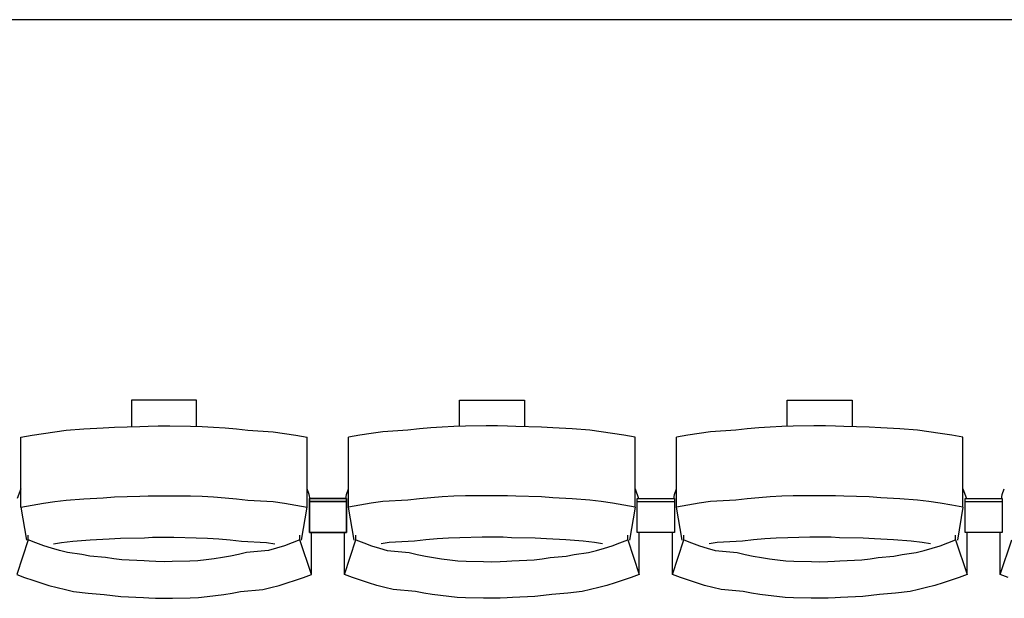
# Model space of a CAD drawing. Units: centimetres. Extents: x 72094364 to 72098278, y 14948484 to 14956530.
# Drawn here: x 72095899 to 72096059, y 14951894 to 14951987 of the extents above; entities that cross this region are included whole.
import ezdxf

# ---------------------------------------------------------------- set-up
doc = ezdxf.new("R2010")
doc.units = ezdxf.units.CM
doc.header["$LTSCALE"] = 50.8

# ---------------------------------------------------------------- blocks, each defined once
blk = doc.blocks.new('gradin')
for p, q in [((1885.5, -980), (-241.5, -980)), ((816.75, -1041.5), (816.75, -1045.8)), ((827.25, -1041.5), (816.75, -1041.5)), ((827.25, -1045.74), (827.25, -1041.5)), ((869.75, -1041.5), (880.25, -1041.5)), ((869.75, -1045.74), (869.75, -1041.5)), ((880.25, -1041.5), (880.25, -1045.8)), ((922.75, -1041.5), (933.25, -1041.5)), ((922.75, -1045.74), (922.75, -1041.5)), ((933.25, -1041.5), (933.25, -1045.8)), ((818.11, -1045.77), (819.46, -1045.7)), ((819.46, -1045.7), (821.07, -1045.67)), ((821.07, -1045.67), (822.93, -1045.67)), ((822.93, -1045.67), (826.29, -1045.7)), ((826.29, -1045.7), (828.15, -1045.77)), ((870.71, -1045.7), (868.85, -1045.77)), ((874.07, -1045.67), (870.71, -1045.7)), ((875.93, -1045.67), (874.07, -1045.67)), ((877.54, -1045.7), (875.93, -1045.67)), ((878.89, -1045.77), (877.54, -1045.7)), ((923.71, -1045.7), (921.85, -1045.77)), ((927.07, -1045.67), (923.71, -1045.7)), ((928.93, -1045.67), (927.07, -1045.67)), ((930.54, -1045.7), (928.93, -1045.67)), ((931.89, -1045.77), (930.54, -1045.7)), ((798.84, -1047.53), (800.67, -1047.19)), ((800.67, -1047.19), (802.51, -1046.89)), ((802.51, -1046.89), (804.35, -1046.62)), ((804.35, -1046.62), (806.19, -1046.38)), ((806.19, -1046.38), (809.04, -1046.18)), ((809.04, -1046.18), (812.14, -1046.01)), ((812.14, -1046.01), (813.99, -1045.87)), ((813.99, -1045.87), (818.11, -1045.77)), ((828.15, -1045.77), (830.01, -1045.87)), ((830.01, -1045.87), (831.86, -1046.01)), ((831.86, -1046.01), (833.71, -1046.18)), ((833.71, -1046.18), (835.56, -1046.38)), ((835.56, -1046.38), (839.65, -1046.62)), ((839.65, -1046.62), (841.49, -1046.89)), ((841.49, -1046.89), (843.33, -1047.19)), ((843.33, -1047.19), (845.16, -1047.53)), ((853.67, -1047.19), (851.84, -1047.53)), ((855.51, -1046.89), (853.67, -1047.19)), ((857.35, -1046.62), (855.51, -1046.89)), ((861.44, -1046.38), (857.35, -1046.62)), ((863.29, -1046.18), (861.44, -1046.38)), ((865.14, -1046.01), (863.29, -1046.18)), ((866.99, -1045.87), (865.14, -1046.01)), ((868.85, -1045.77), (866.99, -1045.87)), ((883.01, -1045.87), (878.89, -1045.77)), ((884.86, -1046.01), (883.01, -1045.87)), ((887.96, -1046.18), (884.86, -1046.01)), ((890.81, -1046.38), (887.96, -1046.18)), ((892.65, -1046.62), (890.81, -1046.38)), ((894.49, -1046.89), (892.65, -1046.62)), ((896.33, -1047.19), (894.49, -1046.89)), ((898.16, -1047.53), (896.33, -1047.19)), ((906.67, -1047.19), (904.84, -1047.53)), ((908.51, -1046.89), (906.67, -1047.19)), ((910.35, -1046.62), (908.51, -1046.89)), ((914.44, -1046.38), (910.35, -1046.62)), ((916.29, -1046.18), (914.44, -1046.38)), ((918.14, -1046.01), (916.29, -1046.18)), ((919.99, -1045.87), (918.14, -1046.01)), ((921.85, -1045.77), (919.99, -1045.87)), ((936.01, -1045.87), (931.89, -1045.77)), ((937.86, -1046.01), (936.01, -1045.87)), ((940.96, -1046.18), (937.86, -1046.01)), ((943.81, -1046.38), (940.96, -1046.18)), ((945.65, -1046.62), (943.81, -1046.38)), ((947.49, -1046.89), (945.65, -1046.62)), ((949.33, -1047.19), (947.49, -1046.89)), ((951.16, -1047.53), (949.33, -1047.19)), ((798.84, -1058.83), (798.84, -1047.53)), ((845.16, -1058.83), (845.16, -1047.53)), ((851.84, -1058.83), (851.84, -1047.53)), ((898.16, -1058.83), (898.16, -1047.53)), ((904.84, -1058.83), (904.84, -1047.53)), ((951.16, -1058.83), (951.16, -1047.53)), ((798.84, -1055.86), (798.28, -1057.44)), ((845.49, -1056.8), (845.16, -1055.86)), ((845.61, -1057.51), (845.49, -1056.8)), ((851.39, -1057.51), (851.51, -1056.8)), ((851.51, -1056.8), (851.84, -1055.86)), ((898.16, -1055.86), (898.72, -1057.44)), ((904.39, -1057.51), (904.51, -1056.8)), ((904.51, -1056.8), (904.84, -1055.86)), ((951.16, -1055.86), (951.72, -1057.44)), ((957.39, -1057.51), (957.51, -1056.8)), ((957.51, -1056.8), (957.84, -1055.86)), ((800.67, -1058.49), (802.51, -1058.18)), ((802.51, -1058.18), (804.35, -1057.91)), ((804.35, -1057.91), (806.19, -1057.68)), ((806.19, -1057.68), (809.04, -1057.47)), ((809.04, -1057.47), (812.14, -1057.3)), ((812.14, -1057.3), (813.99, -1057.17)), ((813.99, -1057.17), (818.11, -1057.07)), ((818.11, -1057.07), (819.46, -1057)), ((819.46, -1057), (821.07, -1056.97)), ((821.07, -1056.97), (822.93, -1056.97)), ((822.93, -1056.97), (826.29, -1057)), ((826.29, -1057), (828.15, -1057.07)), ((828.15, -1057.07), (830.01, -1057.17)), ((830.01, -1057.17), (831.86, -1057.3)), ((831.86, -1057.3), (833.71, -1057.47)), ((833.71, -1057.47), (835.56, -1057.68)), ((835.56, -1057.68), (839.65, -1057.91)), ((839.65, -1057.91), (841.49, -1058.18)), ((841.49, -1058.18), (843.33, -1058.49)), ((845.5, -1057.44), (845.5, -1062.91)), ((851.5, -1057.44), (845.5, -1057.44)), ((845.5, -1062.91), (845.5, -1057.44)), ((845.5, -1057.44), (851.5, -1057.44)), ((851.5, -1057.91), (845.5, -1057.91)), ((845.5, -1057.91), (851.5, -1057.91)), ((851.5, -1062.91), (851.5, -1057.44)), ((851.5, -1057.44), (851.5, -1062.91)), ((855.51, -1058.18), (853.67, -1058.49)), ((857.35, -1057.91), (855.51, -1058.18)), ((861.44, -1057.68), (857.35, -1057.91)), ((863.29, -1057.47), (861.44, -1057.68)), ((865.14, -1057.3), (863.29, -1057.47)), ((866.99, -1057.17), (865.14, -1057.3)), ((868.85, -1057.07), (866.99, -1057.17)), ((870.71, -1057), (868.85, -1057.07)), ((874.07, -1056.97), (870.71, -1057)), ((875.93, -1056.97), (874.07, -1056.97)), ((877.54, -1057), (875.93, -1056.97)), ((878.89, -1057.07), (877.54, -1057)), ((883.01, -1057.17), (878.89, -1057.07)), ((884.86, -1057.3), (883.01, -1057.17)), ((887.96, -1057.47), (884.86, -1057.3)), ((890.81, -1057.68), (887.96, -1057.47)), ((892.65, -1057.91), (890.81, -1057.68)), ((894.49, -1058.18), (892.65, -1057.91)), ((896.33, -1058.49), (894.49, -1058.18)), ((898.5, -1062.91), (898.5, -1057.44)), ((898.5, -1057.44), (904.5, -1057.44)), ((898.5, -1062.91), (898.5, -1057.44)), ((898.5, -1057.44), (904.5, -1057.44)), ((898.5, -1057.91), (904.5, -1057.91)), ((898.5, -1057.91), (904.5, -1057.91)), ((904.5, -1057.44), (904.5, -1062.91)), ((904.5, -1057.44), (904.5, -1062.91)), ((908.51, -1058.18), (906.67, -1058.49)), ((910.35, -1057.91), (908.51, -1058.18)), ((914.44, -1057.68), (910.35, -1057.91)), ((916.29, -1057.47), (914.44, -1057.68)), ((918.14, -1057.3), (916.29, -1057.47)), ((919.99, -1057.17), (918.14, -1057.3)), ((921.85, -1057.07), (919.99, -1057.17)), ((923.71, -1057), (921.85, -1057.07)), ((927.07, -1056.97), (923.71, -1057)), ((928.93, -1056.97), (927.07, -1056.97)), ((930.54, -1057), (928.93, -1056.97)), ((931.89, -1057.07), (930.54, -1057)), ((936.01, -1057.17), (931.89, -1057.07)), ((937.86, -1057.3), (936.01, -1057.17)), ((940.96, -1057.47), (937.86, -1057.3)), ((943.81, -1057.68), (940.96, -1057.47)), ((945.65, -1057.91), (943.81, -1057.68)), ((947.49, -1058.18), (945.65, -1057.91)), ((949.33, -1058.49), (947.49, -1058.18)), ((951.5, -1062.91), (951.5, -1057.44)), ((951.5, -1057.44), (957.5, -1057.44)), ((951.5, -1062.91), (951.5, -1057.44)), ((951.5, -1057.44), (957.5, -1057.44)), ((951.5, -1057.91), (957.5, -1057.91)), ((951.5, -1057.91), (957.5, -1057.91)), ((957.5, -1057.44), (957.5, -1062.91)), ((957.5, -1057.44), (957.5, -1062.91)), ((798.84, -1058.83), (800.67, -1058.49)), ((798.84, -1058.83), (799.75, -1064.16)), ((843.33, -1058.49), (845.16, -1058.83)), ((844.25, -1064.16), (845.16, -1058.83)), ((853.67, -1058.49), (851.84, -1058.83)), ((852.75, -1064.16), (851.84, -1058.83)), ((898.16, -1058.83), (896.33, -1058.49)), ((898.16, -1058.83), (897.25, -1064.16)), ((906.67, -1058.49), (904.84, -1058.83)), ((905.75, -1064.16), (904.84, -1058.83)), ((951.16, -1058.83), (949.33, -1058.49)), ((951.16, -1058.83), (950.25, -1064.16)), ((845.5, -1062.91), (851.5, -1062.91)), ((851.5, -1062.91), (845.5, -1062.91)), ((845.82, -1069.69), (845.82, -1062.91)), ((851.18, -1069.69), (851.18, -1062.91)), ((904.5, -1062.91), (898.5, -1062.91)), ((904.5, -1062.91), (898.5, -1062.91)), ((898.82, -1069.69), (898.82, -1062.91)), ((904.18, -1069.69), (904.18, -1062.91)), ((957.5, -1062.91), (951.5, -1062.91)), ((957.5, -1062.91), (951.5, -1062.91)), ((951.82, -1069.69), (951.82, -1062.91)), ((957.18, -1069.69), (957.18, -1062.91)), ((800.03, -1064.13), (798.18, -1069.69)), ((800.03, -1064.13), (800.03, -1063.34)), ((801.28, -1064.61), (800.03, -1064.13)), ((802.55, -1065.05), (801.28, -1064.61)), ((804.11, -1064.74), (805.42, -1064.55)), ((805.42, -1064.55), (807.24, -1064.32)), ((807.24, -1064.32), (810.07, -1064.13)), ((810.07, -1064.13), (813.15, -1063.97)), ((813.15, -1063.97), (814.98, -1063.85)), ((814.98, -1063.85), (818.83, -1063.76)), ((818.83, -1063.76), (820.16, -1063.7)), ((820.16, -1063.7), (822, -1063.69)), ((822, -1063.69), (823.59, -1063.7)), ((823.59, -1063.7), (827.18, -1063.76)), ((827.18, -1063.76), (829.01, -1063.85)), ((829.01, -1063.85), (830.85, -1063.97)), ((830.85, -1063.97), (832.68, -1064.13)), ((832.68, -1064.13), (834.51, -1064.32)), ((834.51, -1064.32), (838.58, -1064.55)), ((838.58, -1064.55), (839.89, -1064.74)), ((842.71, -1064.61), (841.45, -1065.05)), ((843.97, -1064.13), (842.71, -1064.61)), ((843.97, -1064.13), (843.97, -1063.34)), ((845.82, -1069.69), (843.97, -1064.13)), ((851.18, -1069.69), (853.03, -1064.13)), ((853.03, -1064.13), (853.03, -1063.34)), ((853.03, -1064.13), (854.28, -1064.61)), ((854.28, -1064.61), (855.55, -1065.05)), ((858.42, -1064.55), (857.11, -1064.74)), ((862.49, -1064.32), (858.42, -1064.55)), ((864.32, -1064.13), (862.49, -1064.32)), ((866.15, -1063.97), (864.32, -1064.13)), ((867.98, -1063.85), (866.15, -1063.97)), ((869.82, -1063.76), (867.98, -1063.85)), ((873.41, -1063.7), (869.82, -1063.76)), ((875, -1063.69), (873.41, -1063.7)), ((876.84, -1063.7), (875, -1063.69)), ((878.17, -1063.76), (876.84, -1063.7)), ((882.01, -1063.85), (878.17, -1063.76)), ((883.85, -1063.97), (882.01, -1063.85)), ((886.93, -1064.13), (883.85, -1063.97)), ((889.76, -1064.32), (886.93, -1064.13)), ((891.58, -1064.55), (889.76, -1064.32)), ((892.89, -1064.74), (891.58, -1064.55)), ((894.45, -1065.05), (895.71, -1064.61)), ((895.71, -1064.61), (896.97, -1064.13)), ((896.97, -1064.13), (896.97, -1063.34)), ((896.97, -1064.13), (898.82, -1069.69)), ((904.18, -1069.69), (906.03, -1064.13)), ((906.03, -1064.13), (906.03, -1063.34)), ((906.03, -1064.13), (907.28, -1064.61)), ((907.28, -1064.61), (908.55, -1065.05)), ((911.42, -1064.55), (910.11, -1064.74)), ((915.49, -1064.32), (911.42, -1064.55)), ((917.32, -1064.13), (915.49, -1064.32)), ((919.15, -1063.97), (917.32, -1064.13)), ((920.98, -1063.85), (919.15, -1063.97)), ((922.82, -1063.76), (920.98, -1063.85)), ((926.41, -1063.7), (922.82, -1063.76)), ((928, -1063.69), (926.41, -1063.7)), ((929.84, -1063.7), (928, -1063.69)), ((931.17, -1063.76), (929.84, -1063.7)), ((935.01, -1063.85), (931.17, -1063.76)), ((936.85, -1063.97), (935.01, -1063.85)), ((939.93, -1064.13), (936.85, -1063.97)), ((942.76, -1064.32), (939.93, -1064.13)), ((944.58, -1064.55), (942.76, -1064.32)), ((945.89, -1064.74), (944.58, -1064.55)), ((947.45, -1065.05), (948.71, -1064.61)), ((948.71, -1064.61), (949.97, -1064.13)), ((949.97, -1064.13), (949.97, -1063.34)), ((949.97, -1064.13), (951.82, -1069.69)), ((957.18, -1069.69), (959.03, -1064.13)), ((803.82, -1065.46), (802.55, -1065.05)), ((805.1, -1065.84), (803.82, -1065.46)), ((806.39, -1066.18), (805.1, -1065.84)), ((808.69, -1066.48), (806.39, -1066.18)), ((835.35, -1066.18), (834.06, -1066.48)), ((838.9, -1065.84), (835.35, -1066.18)), ((840.18, -1065.46), (838.9, -1065.84)), ((841.45, -1065.05), (840.18, -1065.46)), ((855.55, -1065.05), (856.82, -1065.46)), ((856.82, -1065.46), (858.1, -1065.84)), ((858.1, -1065.84), (861.64, -1066.18)), ((861.64, -1066.18), (862.94, -1066.48)), ((888.31, -1066.48), (890.6, -1066.18)), ((890.6, -1066.18), (891.9, -1065.84)), ((891.9, -1065.84), (893.18, -1065.46)), ((893.18, -1065.46), (894.45, -1065.05)), ((908.55, -1065.05), (909.82, -1065.46)), ((909.82, -1065.46), (911.1, -1065.84)), ((911.1, -1065.84), (914.64, -1066.18)), ((914.64, -1066.18), (915.94, -1066.48)), ((941.31, -1066.48), (943.6, -1066.18)), ((943.6, -1066.18), (944.9, -1065.84)), ((944.9, -1065.84), (946.18, -1065.46)), ((946.18, -1065.46), (947.45, -1065.05)), ((810, -1066.75), (808.69, -1066.48)), ((812.56, -1066.99), (810, -1066.75)), ((813.87, -1067.19), (812.56, -1066.99)), ((815.19, -1067.35), (813.87, -1067.19)), ((818.77, -1067.48), (815.19, -1067.35)), ((819.6, -1067.57), (818.77, -1067.48)), ((820.67, -1067.62), (819.6, -1067.57)), ((822, -1067.64), (820.67, -1067.62)), ((823.33, -1067.62), (822, -1067.64)), ((826.16, -1067.57), (823.33, -1067.62)), ((827.49, -1067.48), (826.16, -1067.57)), ((828.81, -1067.35), (827.49, -1067.48)), ((830.13, -1067.19), (828.81, -1067.35)), ((831.44, -1066.99), (830.13, -1067.19)), ((832.75, -1066.75), (831.44, -1066.99)), ((834.06, -1066.48), (832.75, -1066.75)), ((862.94, -1066.48), (864.25, -1066.75)), ((864.25, -1066.75), (865.56, -1066.99)), ((865.56, -1066.99), (866.87, -1067.19)), ((866.87, -1067.19), (868.19, -1067.35)), ((868.19, -1067.35), (869.51, -1067.48)), ((869.51, -1067.48), (870.84, -1067.57)), ((870.84, -1067.57), (873.67, -1067.62)), ((873.67, -1067.62), (875, -1067.64)), ((875, -1067.64), (876.33, -1067.62)), ((876.33, -1067.62), (877.4, -1067.57)), ((877.4, -1067.57), (878.23, -1067.48)), ((878.23, -1067.48), (881.81, -1067.35)), ((881.81, -1067.35), (883.13, -1067.19)), ((883.13, -1067.19), (884.44, -1066.99)), ((884.44, -1066.99), (887, -1066.75)), ((887, -1066.75), (888.31, -1066.48)), ((915.94, -1066.48), (917.25, -1066.75)), ((917.25, -1066.75), (918.56, -1066.99)), ((918.56, -1066.99), (919.87, -1067.19)), ((919.87, -1067.19), (921.19, -1067.35)), ((921.19, -1067.35), (922.51, -1067.48)), ((922.51, -1067.48), (923.84, -1067.57)), ((923.84, -1067.57), (926.67, -1067.62)), ((926.67, -1067.62), (928, -1067.64)), ((928, -1067.64), (929.33, -1067.62)), ((929.33, -1067.62), (930.4, -1067.57)), ((930.4, -1067.57), (931.23, -1067.48)), ((931.23, -1067.48), (934.81, -1067.35)), ((934.81, -1067.35), (936.13, -1067.19)), ((936.13, -1067.19), (937.44, -1066.99)), ((937.44, -1066.99), (940, -1066.75)), ((940, -1066.75), (941.31, -1066.48)), ((798.18, -1069.69), (799.47, -1070.19)), ((799.47, -1070.19), (800.77, -1070.65)), ((800.77, -1070.65), (802.07, -1071.08)), ((802.07, -1071.08), (803.39, -1071.47)), ((840.61, -1071.47), (841.93, -1071.08)), ((841.93, -1071.08), (843.23, -1070.65)), ((843.23, -1070.65), (844.53, -1070.19)), ((844.53, -1070.19), (845.82, -1069.69)), ((852.47, -1070.19), (851.18, -1069.69)), ((853.77, -1070.65), (852.47, -1070.19)), ((855.07, -1071.08), (853.77, -1070.65)), ((856.39, -1071.47), (855.07, -1071.08)), ((894.93, -1071.08), (893.61, -1071.47)), ((896.23, -1070.65), (894.93, -1071.08)), ((897.53, -1070.19), (896.23, -1070.65)), ((898.82, -1069.69), (897.53, -1070.19)), ((905.47, -1070.19), (904.18, -1069.69)), ((906.77, -1070.65), (905.47, -1070.19)), ((908.07, -1071.08), (906.77, -1070.65)), ((909.39, -1071.47), (908.07, -1071.08)), ((947.93, -1071.08), (946.61, -1071.47)), ((949.23, -1070.65), (947.93, -1071.08)), ((950.53, -1070.19), (949.23, -1070.65)), ((951.82, -1069.69), (950.53, -1070.19)), ((958.47, -1070.19), (957.18, -1069.69)), ((803.39, -1071.47), (804.72, -1071.83)), ((804.72, -1071.83), (806.05, -1072.16)), ((806.05, -1072.16), (807.39, -1072.45)), ((807.39, -1072.45), (809.73, -1072.71)), ((809.73, -1072.71), (812.33, -1072.94)), ((831.67, -1072.94), (833.02, -1072.71)), ((833.02, -1072.71), (834.36, -1072.45)), ((834.36, -1072.45), (837.95, -1072.16)), ((837.95, -1072.16), (839.28, -1071.83)), ((839.28, -1071.83), (840.61, -1071.47)), ((857.71, -1071.83), (856.39, -1071.47)), ((859.05, -1072.16), (857.71, -1071.83)), ((862.64, -1072.45), (859.05, -1072.16)), ((863.98, -1072.71), (862.64, -1072.45)), ((865.33, -1072.94), (863.98, -1072.71)), ((887.27, -1072.71), (884.67, -1072.94)), ((889.61, -1072.45), (887.27, -1072.71)), ((890.95, -1072.16), (889.61, -1072.45)), ((892.28, -1071.83), (890.95, -1072.16)), ((893.61, -1071.47), (892.28, -1071.83)), ((910.71, -1071.83), (909.39, -1071.47)), ((912.05, -1072.16), (910.71, -1071.83)), ((915.64, -1072.45), (912.05, -1072.16)), ((916.98, -1072.71), (915.64, -1072.45)), ((918.33, -1072.94), (916.98, -1072.71)), ((940.27, -1072.71), (937.67, -1072.94)), ((942.61, -1072.45), (940.27, -1072.71)), ((943.95, -1072.16), (942.61, -1072.45)), ((945.28, -1071.83), (943.95, -1072.16)), ((946.61, -1071.47), (945.28, -1071.83)), ((812.33, -1072.94), (813.68, -1073.13)), ((813.68, -1073.13), (815.04, -1073.29)), ((815.04, -1073.29), (818.66, -1073.41)), ((818.66, -1073.41), (819.52, -1073.49)), ((819.52, -1073.49), (820.63, -1073.55)), ((820.63, -1073.55), (822, -1073.56)), ((822, -1073.56), (823.36, -1073.55)), ((823.36, -1073.55), (826.24, -1073.49)), ((826.24, -1073.49), (827.6, -1073.41)), ((827.6, -1073.41), (828.96, -1073.29)), ((828.96, -1073.29), (830.32, -1073.13)), ((830.32, -1073.13), (831.67, -1072.94)), ((866.68, -1073.13), (865.33, -1072.94)), ((868.04, -1073.29), (866.68, -1073.13)), ((869.4, -1073.41), (868.04, -1073.29)), ((870.76, -1073.49), (869.4, -1073.41)), ((873.63, -1073.55), (870.76, -1073.49)), ((875, -1073.56), (873.63, -1073.55)), ((876.36, -1073.55), (875, -1073.56)), ((877.48, -1073.49), (876.36, -1073.55)), ((878.34, -1073.41), (877.48, -1073.49)), ((881.96, -1073.29), (878.34, -1073.41)), ((883.32, -1073.13), (881.96, -1073.29)), ((884.67, -1072.94), (883.32, -1073.13)), ((919.68, -1073.13), (918.33, -1072.94)), ((921.04, -1073.29), (919.68, -1073.13)), ((922.4, -1073.41), (921.04, -1073.29)), ((923.76, -1073.49), (922.4, -1073.41)), ((926.63, -1073.55), (923.76, -1073.49)), ((928, -1073.56), (926.63, -1073.55)), ((929.36, -1073.55), (928, -1073.56)), ((930.48, -1073.49), (929.36, -1073.55)), ((931.34, -1073.41), (930.48, -1073.49)), ((934.96, -1073.29), (931.34, -1073.41)), ((936.32, -1073.13), (934.96, -1073.29)), ((937.67, -1072.94), (936.32, -1073.13))]:
    blk.add_line(p, q)

msp = doc.modelspace()

# ---------------------------------------------------------------- block references
at = {"color": 4}
msp.add_blockref('gradin', (72095100.69, 14952967.17), dxfattribs=at)

doc.saveas('drawing.dxf')
